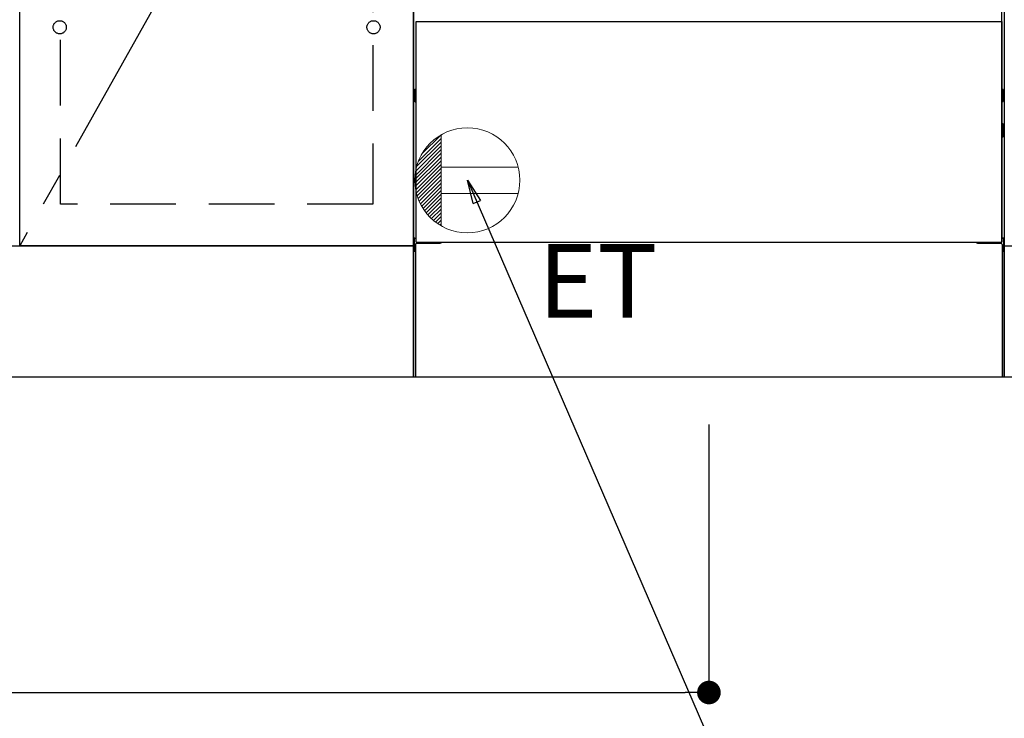
# Model space of a CAD drawing. Extents: x 83844 to 110317, y -22065 to -13195.
# Drawn here: x 100210 to 100960, y -20132 to -19600 of the extents above; entities that cross this region are included whole.
import ezdxf

# ---------------------------------------------------------------- set-up
doc = ezdxf.new("R2010")
doc.units = 0
doc.header["$LTSCALE"] = 50
doc.header["$MEASUREMENT"] = 0
for name, pattern in [('CENTER', [2, 1.25, -0.25, 0.25, -0.25]), ('HIDDEN', [0.375, 0.25, -0.125]), ('HIDDENNEW0', [4.5, 3, -1.5])]:
    doc.linetypes.add(name, pattern=pattern)
doc.layers.get('0').update_dxf_attribs({"linetype": 'CONTINUOUS'})
doc.layers.get('DEFPOINTS').update_dxf_attribs({"color": 146, "linetype": 'CONTINUOUS'})
for name, color, linetype in [('111-壁仕上', 3, 'CONTINUOUS'), ('120-キャビネット（外）', 7, 'CONTINUOUS'), ('121-キャビネット（中）', 253, 'HIDDEN'), ('123-扉向き', 231, 'CENTER'), ('150-機器', 8, 'CONTINUOUS'), ('160-文字', 254, 'CONTINUOUS'), ('166-寸法B', 11, 'CONTINUOUS')]:
    doc.layers.add(name, color=color, linetype=linetype)
doc.styles.add('KH001', font='txt')
doc.styles.add('ＭＳ ゴシック', font='txt', dxfattribs={"height": 10})
doc.dimstyles.new('KH1xx030', dxfattribs={"dimscale": 30, "dimtxt": 2, "dimasz": 0.6, "dimexe": 0.3, "dimexo": 1.2, "dimgap": 0.5, "dimtad": 3, "dimdec": 1, "dimdsep": 46, "dimlunit": 6, "dimtxsty": 'KH001', "dimblk": 'DOT', "dimcen": 1, "dimdle": 1, "dimclrd": 256, "dimclre": 256, "dimclrt": 256, "dimadec": 0, "dimazin": 0, "dimtfac": 1, "dimtdec": 1, "dimtix": 1, "dimtmove": 2, "dimatfit": 3, "dimldrblk": 'CLOSEDBLANK', "dimfxl": 1, "dimtolj": 1, "dimtzin": 0, "dimlwd": -1, "dimlwe": -1, "dimarcsym": 0})

# ---------------------------------------------------------------- blocks, each defined once
blk = doc.blocks.new('_Dot')
at = {"color": 0, "linetype": 'ByBlock', "lineweight": -2}
blk.add_line((-0.5, 0), (-1, 0), dxfattribs=at)
at = {"color": 0, "linetype": 'ByBlock', "const_width": 0.5}
blk.add_lwpolyline([(-0.25, 0, 1), (0.25, 0, 1)], format="xyb", close=True, dxfattribs=at)
blk = doc.blocks.new('*D112')
at = {"layer": '166-寸法B', "transparency": 16777216}
for p, q in [((99290.96, -19908.51), (99290.96, -20391.67)), ((102028.96, -19908.51), (102028.96, -20391.67)), ((102010.96, -20382.67), (99308.96, -20382.67))]:
    blk.add_line(p, q, dxfattribs=at)
at = {"layer": 'DEFPOINTS', "color": 0, "transparency": 16777216}
for p in [(99290.96, -19872.51), (102028.96, -19872.51), (99290.96, -20382.67)]:
    blk.add_point(p, dxfattribs=at)
at = {"layer": '166-寸法B', "transparency": 16777216, "xscale": 18, "yscale": 18, "zscale": 18, "rotation": 180}
blk.add_blockref('_Dot', (99290.96, -20382.67), dxfattribs=at)
at = {"layer": '166-寸法B', "transparency": 16777216, "xscale": 18, "yscale": 18, "zscale": 18}
blk.add_blockref('_Dot', (102028.96, -20382.67), dxfattribs=at)
at = {"layer": '166-寸法B', "transparency": 16777216, "insert": (100659.96, -20333.86), "char_height": 60, "attachment_point": 5, "style": 'KH001'}
blk.add_mtext('\\A1;2,738', dxfattribs=at)
blk = doc.blocks.new('_ClosedBlank')
at = {"color": 0, "linetype": 'ByBlock', "lineweight": -2}
for p, q in [((-1, 0.167), (0, 0)), ((-1, 0.167), (-1, -0.167)), ((0, 0), (-1, -0.167))]:
    blk.add_line(p, q, dxfattribs=at)
blk = doc.blocks.new('*D136')
at = {"layer": '166-寸法B', "transparency": 16777216}
for p, q in [((99290.96, -19908.51), (99290.96, -20526.67)), ((102031.96, -19908.51), (102031.96, -20526.67)), ((102013.96, -20517.67), (99308.96, -20517.67))]:
    blk.add_line(p, q, dxfattribs=at)
at = {"layer": 'DEFPOINTS', "color": 0, "transparency": 16777216}
for p in [(99290.96, -19872.51), (102031.96, -19872.51), (99290.96, -20517.67)]:
    blk.add_point(p, dxfattribs=at)
at = {"layer": '166-寸法B', "transparency": 16777216, "xscale": 18, "yscale": 18, "zscale": 18, "rotation": 180}
blk.add_blockref('_Dot', (99290.96, -20517.67), dxfattribs=at)
at = {"layer": '166-寸法B', "transparency": 16777216, "xscale": 18, "yscale": 18, "zscale": 18}
blk.add_blockref('_Dot', (102031.96, -20517.67), dxfattribs=at)
at = {"layer": '166-寸法B', "transparency": 16777216, "insert": (100661.46, -20468.86), "char_height": 60, "attachment_point": 5, "style": 'KH001'}
blk.add_mtext('\\A1;2,741', dxfattribs=at)
blk = doc.blocks.new('*D139')
at = {"layer": '166-寸法B', "transparency": 16777216}
for p, q in [((99290.96, -19908.51), (99290.96, -20121.51)), ((100734.96, -19908.51), (100734.96, -20121.51)), ((99308.96, -20112.51), (100716.96, -20112.51))]:
    blk.add_line(p, q, dxfattribs=at)
at = {"layer": 'DEFPOINTS', "color": 0, "transparency": 16777216}
for p in [(99290.96, -19872.51), (100734.96, -19872.51), (100734.96, -20112.51)]:
    blk.add_point(p, dxfattribs=at)
at = {"layer": '166-寸法B', "transparency": 16777216, "xscale": 18, "yscale": 18, "zscale": 18, "rotation": 180}
blk.add_blockref('_Dot', (99290.96, -20112.51), dxfattribs=at)
at = {"layer": '166-寸法B', "transparency": 16777216, "xscale": 18, "yscale": 18, "zscale": 18}
blk.add_blockref('_Dot', (100734.96, -20112.51), dxfattribs=at)
at = {"layer": '166-寸法B', "transparency": 16777216, "insert": (100012.96, -20063.7), "char_height": 60, "attachment_point": 5, "style": 'KH001'}
blk.add_mtext('\\A1;1,444', dxfattribs=at)
blk = doc.blocks.new('ｺﾝｾﾝﾄ')
at = {"layer": '160-文字', "color": 4, "linetype": 'Continuous', "lineweight": 20}
for p, q in [((-37.25, 14.58), (-20, 31.82)), ((-34.62, 20.03), (-20.03, 34.62)), ((-20, 34.64), (-20, -34.64)), ((-39.85, 3.49), (-20, 23.34)), ((-39.43, 6.74), (-20, 26.17)), ((-38.63, 10.36), (-20, 29)), ((-40, 0.51), (-20, 20.51)), ((-39.94, -2.25), (-20, 17.68)), ((-39.7, -4.85), (-20, 14.85)), ((-39.33, -7.3), (-20, 12.03)), ((-38.82, -9.63), (-20, 9.2)), ((38.73, 10), (-20, 10)), ((-38.21, -11.84), (-20, 6.37)), ((-37.49, -13.95), (-20, 3.54)), ((-36.68, -15.96), (-20, 0.71)), ((-35.78, -17.89), (-20, -2.12)), ((-34.79, -19.74), (-20, -4.94)), ((-33.73, -21.5), (-20, -7.77)), ((-32.59, -23.19), (-20, -10.6)), ((-31.38, -24.81), (-20, -13.43)), ((38.73, -10), (-20, -10)), ((-30.09, -26.35), (-20, -16.26)), ((-28.74, -27.82), (-20, -19.09)), ((-27.31, -29.23), (-20, -21.92)), ((-25.81, -30.56), (-20, -24.74)), ((-24.24, -31.82), (-20, -27.57)), ((-22.6, -33), (-20, -30.4)), ((-20.89, -34.11), (-20, -33.23))]:
    blk.add_line(p, q, dxfattribs=at)
blk.add_circle((0, 0), 40, dxfattribs=at)

msp = doc.modelspace()

# ---------------------------------------------------------------- linework, layer by layer
at = {"layer": '111-壁仕上', "ltscale": 2}
msp.add_line((102506.82205, -19872.50686), (99290.96463, -19872.50686), dxfattribs=at)
at = {"layer": '120-キャビネット（外）', "color": 6}
for p, q in [((100509.96463, -19872.50686), (100509.96463, -19052.50686)), ((100959.96463, -19052.50686), (100959.96463, -19872.50686)), ((100959.96463, -19872.50686), (100509.96463, -19872.50686))]:
    msp.add_line(p, q, dxfattribs=at)
for points in [[(100509.96463, -19772.50686), (100209.96463, -19772.50686), (100209.96463, -19052.50686), (100509.96463, -19052.50686)], [(100209.96463, -19239.50685), (100509.96463, -19239.50685), (100509.96463, -19772.50686), (100209.96463, -19772.50686)], [(99290.96463, -19772.50686), (100509.96463, -19772.50686), (100509.96463, -19872.50686), (99290.96463, -19872.50686)], [(100959.96463, -19772.50686), (102009.96463, -19772.50686), (102009.96463, -19872.50686), (100959.96463, -19872.50686)]]:
    msp.add_lwpolyline(points, close=True, dxfattribs=at)
at = {"layer": '121-キャビネット（中）', "color": 13, "ltscale": 4}
msp.add_lwpolyline([(100240.96463, -19544.60687), (100478.96463, -19544.60687), (100478.96463, -19740.60687), (100240.96463, -19740.60687)], close=True, dxfattribs=at)
for centre in [(100240.46463, -19606.00686), (100240.46463, -19606.00686), (100479.46463, -19606.00686), (100479.46463, -19606.00686)]:
    msp.add_circle(centre, 5, dxfattribs=at)
at = {"layer": '123-扉向き', "ltscale": 2}
msp.add_line((100509.96463, -19239.50685), (100209.96463, -19772.50686), dxfattribs=at)
at = {"layer": '150-機器', "color": 13, "linetype": 'Continuous'}
for p, q in [((100957.95377, -19769.50686), (100957.95377, -19591.00345)), ((100510.75377, -19653.74825), (100510.75377, -19662.25505)), ((100511.25057, -19653.24825), (100511.95377, -19653.24185)), ((100511.25377, -19656.75145), (100511.95377, -19656.75145)), ((100958.65737, -19653.24825), (100957.95377, -19653.24185)), ((100958.65377, -19656.75145), (100957.95377, -19656.75145)), ((100959.15377, -19653.74825), (100959.15377, -19662.25505)), ((100511.25057, -19662.75505), (100511.95377, -19662.76145)), ((100511.25377, -19659.25145), (100511.95377, -19659.25145)), ((100958.65377, -19659.25145), (100957.95377, -19659.25145)), ((100958.65737, -19662.75505), (100957.95377, -19662.76145)), ((100958.66377, -19679.49185), (100957.97217, -19679.47785)), ((100959.15377, -19689.01145), (100959.15377, -19679.99145)), ((100958.65377, -19683.25145), (100957.95377, -19683.25145)), ((100958.65377, -19685.75145), (100957.95377, -19685.75145)), ((100958.66377, -19689.51145), (100957.95377, -19689.52545)), ((100510.45377, -19766.99345), (100510.45377, -19776.01185)), ((100510.94377, -19766.49185), (100511.95057, -19766.47185)), ((100958.96377, -19766.49185), (100957.95377, -19766.47145)), ((100959.45377, -19766.99345), (100959.45377, -19776.01185)), ((100510.94377, -19776.51145), (100511.45377, -19776.52145)), ((100511.45377, -19771.50145), (100511.45377, -19872.50686)), ((100512.45377, -19770.50145), (100529.65377, -19770.50145)), ((100940.25377, -19770.50145), (100957.45377, -19770.50145)), ((100958.45377, -19771.50145), (100958.45377, -19804.50145)), ((100958.96377, -19776.51145), (100958.45377, -19776.52145)), ((100958.45377, -19804.50145), (100958.45377, -19872.50686)), ((100958.45377, -19872.50686), (100511.45377, -19872.50686))]:
    msp.add_line(p, q, dxfattribs=at)
at = {"layer": '150-機器', "color": 13}
for p, q in [((100511.96463, -19601.50686), (100957.96463, -19601.50686)), ((100511.96463, -19769.50686), (100511.96463, -19601.50686)), ((100957.96463, -19601.50686), (100957.96463, -19769.50686)), ((100511.96463, -19769.50686), (100957.96463, -19769.50686))]:
    msp.add_line(p, q, dxfattribs=at)
at = {"layer": '150-機器', "color": 13, "linetype": 'HIDDENNEW0'}
for p, q in [((100523.95377, -19769.50686), (100523.95377, -19770.50145)), ((100524.95377, -19769.50686), (100524.95377, -19770.50145)), ((100944.95377, -19769.50686), (100944.95377, -19770.50145)), ((100945.95377, -19769.50686), (100945.95377, -19770.50145))]:
    msp.add_line(p, q, dxfattribs=at)
at = {"layer": '150-機器', "color": 13, "linetype": 'Continuous'}
for centre, radius, start, end in [((100511.25392, -19653.74839), 0.50015, 90.383799, 179.98406991), ((100511.25377, -19657.25145), 0.5, 90.00000023, 179.99999977), ((100958.65377, -19657.25145), 0.5, 0.00000023, 89.99999977), ((100958.65382, -19653.74819), 0.49995, 359.9928554, 89.59312632), ((100511.25377, -19658.75145), 0.5, 180.00000023, 269.99999977), ((100511.25392, -19662.25491), 0.50015, 180.01593009, 269.616201), ((100958.65377, -19658.75145), 0.5, 270.00000023, 359.99999977), ((100958.65382, -19662.25511), 0.49995, 270.40687368, 0.0071446), ((100958.65372, -19679.9918), 0.50005, 359.99415625, 88.84839262), ((100958.65377, -19683.75145), 0.5, 0.00000023, 89.99999977), ((100958.65377, -19685.25145), 0.5, 270.00000023, 359.99999977), ((100958.65372, -19689.0115), 0.50005, 271.15160738, 0.00584375), ((100510.95382, -19766.9918), 0.50005, 91.15160738, 180.00584375), ((100529.65377, -19767.50145), 3, 270.00000023, 318.05077856), ((100940.25377, -19767.50145), 3, 221.94922144, 269.99999977), ((100958.95372, -19766.9918), 0.50005, 359.99415625, 88.84839262), ((100510.95382, -19776.0115), 0.50005, 179.99415625, 268.84839262), ((100512.45377, -19771.50145), 1, 90.00000023, 179.99999977), ((100957.45377, -19771.50145), 1, 0.00000023, 89.99999977), ((100958.95372, -19776.0115), 0.50005, 271.15160738, 0.00584375)]:
    msp.add_arc(centre, radius, start, end, dxfattribs=at)

# ---------------------------------------------------------------- block references
at = {"layer": '160-文字'}
msp.add_blockref('ｺﾝｾﾝﾄ', (100550.96463, -19722.50686), dxfattribs=at)

# ---------------------------------------------------------------- texts
at = {"layer": '160-文字', "color": 4, "lineweight": 0, "insert": (100604.98735, -19771.07414), "char_height": 56, "attachment_point": 1, "line_spacing_factor": 0.782827, "style": 'ＭＳ ゴシック'}
msp.add_mtext('ET', dxfattribs=at)

# ---------------------------------------------------------------- dimensions: what is measured, and where the dimension line sits
at = {"layer": '166-寸法B'}
dim = msp.add_linear_dim(base=(99290.96463, -20382.66868), p1=(102028.96463, -19872.50686), p2=(99290.96463, -19872.50686), angle=180, dimstyle='KH1xx030', dxfattribs=at)
dim.commit()
dim.dimension.update_dxf_attribs({"geometry": '*D112', "text_midpoint": (100659.96463, -20333.86157)})
for base, p1, p2, picture, middle in [((99290.96463, -20517.66868), (102031.96463, -19872.50686), (99290.96463, -19872.50686), '*D136', (100661.46463, -20468.86157)), ((100734.96463, -20112.50686), (99290.96463, -19872.50686), (100734.96463, -19872.50686), '*D139', (100012.96463, -20063.69976))]:
    dim = msp.add_linear_dim(base=base, p1=p1, p2=p2, dimstyle='KH1xx030', dxfattribs=at)
    dim.commit()
    dim.dimension.update_dxf_attribs({"geometry": picture, "text_midpoint": middle})

# ---------------------------------------------------------------- leaders
at = {"layer": '160-文字', "annotation_type": 0, "has_hookline": 1, "hookline_direction": 0, "text_width": 1319.08629}
msp.add_leader([(100550.96463, -19722.50686), (101064.18831, -20908.63777), (101082.18831, -20908.63777)], dimstyle='KH1xx030', override={"dimgap": 0.5, "dimtad": 1}, dxfattribs=at)

doc.saveas('drawing.dxf')
